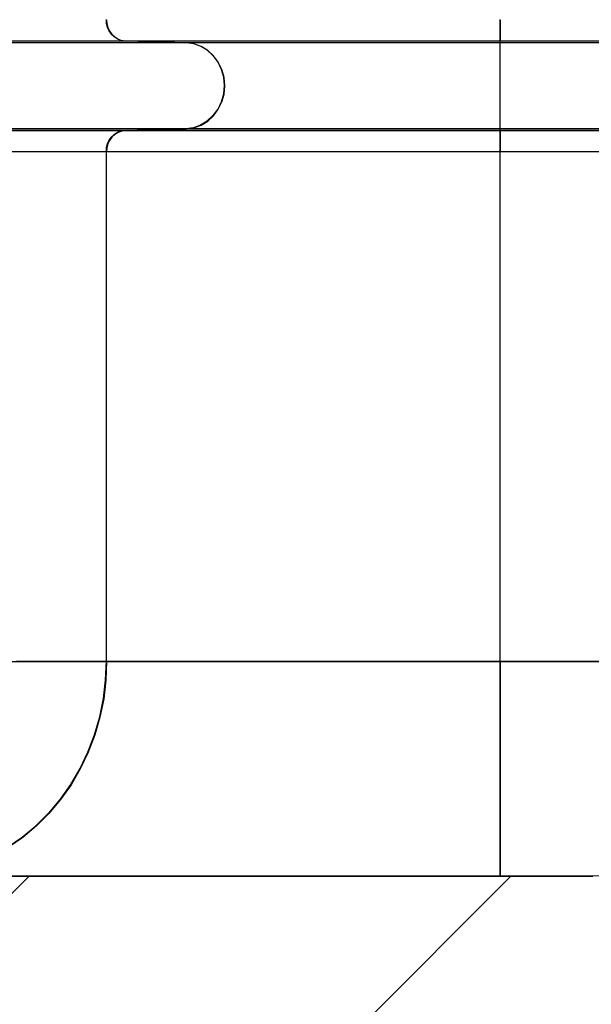
# Model space of a CAD drawing. Units: millimetres. Extents: x 150 to 12450, y 150 to 8760.
# Drawn here: x 6332 to 6466, y 2661 to 2891 of the extents above; entities that cross this region are included whole.
import ezdxf

# ---------------------------------------------------------------- set-up
doc = ezdxf.new("R2010")
doc.units = ezdxf.units.MM

# ---------------------------------------------------------------- blocks, each defined once
blk = doc.blocks.new('Monoblockµ')
at = {"color": 7, "linetype": 'Continuous', "lineweight": 15, "ltscale": 30}
for p, q in [((6444.28, 2890.69), (6444.28, 2885.69)), ((6357.04, 2885.69), (6268.3, 2885.69)), ((6371.16, 2885.29), (6357.04, 2885.69)), ((6444.28, 2885.69), (6357.04, 2885.69)), ((6444.28, 2885.29), (6444.28, 2885.69)), ((6371.16, 2885.29), (6269.39, 2885.29)), ((6444.28, 2885.29), (6371.16, 2885.29)), ((6444.28, 2865.29), (6444.28, 2885.29)), ((6268.3, 2864.89), (6357.04, 2864.89)), ((6371.16, 2865.29), (6269.39, 2865.29)), ((6357.04, 2864.89), (6371.16, 2865.29)), ((6357.04, 2864.89), (6444.28, 2864.89)), ((6444.28, 2865.29), (6371.16, 2865.29)), ((6444.28, 2864.89), (6444.28, 2865.29)), ((6444.28, 2864.89), (6444.28, 2859.89)), ((6352.58, 2859.89), (6267.95, 2859.89)), ((6352.58, 2741.16), (6352.58, 2859.89)), ((6444.28, 2859.89), (6352.58, 2859.89)), ((6444.28, 2741.16), (6444.28, 2859.89)), ((6352.58, 2741.16), (6444.28, 2741.16)), ((6444.28, 2741.16), (6444.28, 2691.16)), ((6444.28, 2741.16), (6901.81, 2741.16))]:
    blk.add_line(p, q, dxfattribs=at)
at = {"color": 7, "linetype": 'Continuous', "lineweight": 25}
for p, q in [((6444.42, 2890.63), (6444.42, 2885.63)), ((6357.18, 2885.63), (6268.44, 2885.63)), ((6371.3, 2885.23), (6357.18, 2885.63)), ((6444.42, 2885.63), (6357.18, 2885.63)), ((6444.42, 2885.23), (6444.42, 2885.63)), ((6371.3, 2885.23), (6269.53, 2885.23)), ((6373.05, 2884.99), (6371.3, 2885.23)), ((6444.42, 2885.23), (6371.3, 2885.23)), ((6374.73, 2884.39), (6373.05, 2884.99)), ((6376.27, 2883.45), (6374.73, 2884.39)), ((6377.62, 2882.21), (6376.27, 2883.45)), ((6444.42, 2865.23), (6444.42, 2885.23)), ((6378.73, 2880.7), (6377.62, 2882.21)), ((6379.55, 2879), (6378.73, 2880.7)), ((6380.06, 2877.15), (6379.55, 2879)), ((6380.23, 2875.23), (6380.06, 2877.15)), ((6380.06, 2873.31), (6380.23, 2875.23)), ((6379.55, 2871.46), (6380.06, 2873.31)), ((6377.62, 2868.25), (6378.73, 2869.76)), ((6378.73, 2869.76), (6379.55, 2871.46)), ((6376.27, 2867.01), (6377.62, 2868.25)), ((6268.44, 2864.83), (6357.18, 2864.83)), ((6371.3, 2865.23), (6269.53, 2865.23)), ((6357.18, 2864.83), (6371.3, 2865.23)), ((6357.18, 2864.83), (6444.42, 2864.83)), ((6371.3, 2865.23), (6373.05, 2865.47)), ((6444.42, 2865.23), (6371.3, 2865.23)), ((6373.05, 2865.47), (6374.73, 2866.07)), ((6374.73, 2866.07), (6376.27, 2867.01)), ((6444.42, 2864.83), (6444.42, 2865.23)), ((6444.42, 2864.83), (6444.42, 2859.83)), ((6352.71, 2859.83), (6268.09, 2859.83)), ((6352.71, 2741.1), (6352.71, 2859.83)), ((6444.42, 2859.83), (6352.71, 2859.83)), ((6444.42, 2741.1), (6444.42, 2859.83)), ((6326.35, 2741.1), (6352.71, 2741.1)), ((6352.71, 2741.1), (6352.54, 2736.74)), ((6352.71, 2741.1), (6444.42, 2741.1)), ((6444.42, 2741.1), (6444.42, 2691.1)), ((6444.42, 2741.1), (6901.95, 2741.1)), ((6352.54, 2736.74), (6352.02, 2732.42)), ((6352.02, 2732.42), (6351.15, 2728.16)), ((6351.15, 2728.16), (6349.95, 2724)), ((6349.95, 2724), (6348.42, 2719.97)), ((6348.42, 2719.97), (6346.57, 2716.1)), ((6346.57, 2716.1), (6344.42, 2712.42)), ((6344.42, 2712.42), (6341.99, 2708.96)), ((6341.99, 2708.96), (6339.28, 2705.74)), ((6339.28, 2705.74), (6336.34, 2702.8)), ((6336.34, 2702.8), (6333.16, 2700.14)), ((6333.16, 2700.14), (6329.79, 2697.8)), ((6306.86, 2691.1), (6444.42, 2691.1)), ((6444.42, 2691.1), (6449.81, 2691.1)), ((6449.81, 2691.1), (6455.19, 2691.1)), ((6455.19, 2691.1), (6460.57, 2691.1)), ((6460.57, 2691.1), (6465.95, 2691.1))]:
    blk.add_line(p, q, dxfattribs=at)
at = {"color": 8, "linetype": 'Continuous', "lineweight": 15, "ltscale": 30}
for p, q in [((6949.15, 2885.69), (6444.28, 2885.69)), ((6964.54, 2885.29), (6444.28, 2885.29)), ((6964.54, 2865.29), (6444.28, 2865.29)), ((6444.28, 2864.89), (6949.15, 2864.89)), ((6944.28, 2859.89), (6444.28, 2859.89)), ((6331.74, 2741.16), (6352.58, 2741.16))]:
    blk.add_line(p, q, dxfattribs=at)
at = {"color": 8, "linetype": 'Continuous', "lineweight": 25}
for p, q in [((6949.29, 2885.63), (6444.42, 2885.63)), ((6964.68, 2885.23), (6444.42, 2885.23)), ((6964.68, 2865.23), (6444.42, 2865.23)), ((6444.42, 2864.83), (6949.29, 2864.83)), ((6944.42, 2859.83), (6444.42, 2859.83))]:
    blk.add_line(p, q, dxfattribs=at)
at = {"color": 7, "linetype": 'Continuous', "lineweight": 15, "ltscale": 30, "flags": 128}
blk.add_lwpolyline([(6371.16, 2865.29), (6372.91, 2865.53), (6374.59, 2866.13), (6376.14, 2867.07), (6377.49, 2868.31), (6378.59, 2869.82), (6379.41, 2871.52), (6379.92, 2873.37), (6380.09, 2875.29), (6379.92, 2877.21), (6379.41, 2879.06), (6378.59, 2880.76), (6377.49, 2882.27), (6376.14, 2883.51), (6374.59, 2884.45), (6372.91, 2885.05), (6371.16, 2885.29)], dxfattribs=at)
at = {"color": 8, "linetype": 'Continuous', "lineweight": 15, "ltscale": 30, "flags": 128}
blk.add_lwpolyline([(6352.58, 2741.16), (6352.4, 2736.8), (6351.88, 2732.48), (6351.01, 2728.22), (6349.81, 2724.06), (6348.28, 2720.03), (6346.43, 2716.16), (6344.28, 2712.48), (6341.85, 2709.02), (6339.15, 2705.81), (6336.2, 2702.86), (6333.02, 2700.2), (6329.65, 2697.86), (6326.1, 2695.85), (6322.4, 2694.18), (6321.74, 2693.92)], dxfattribs=at)
at = {"color": 7, "linetype": 'Continuous', "lineweight": 15, "ltscale": 900}
for centre, start, end in [((6357.39, 2890.5), 177.7194, 265.8334), ((6357.39, 2860.08), 94.1666, 182.2806)]:
    blk.add_arc(centre, 4.82, start, end, dxfattribs=at)
at = {"color": 7, "linetype": 'Continuous', "lineweight": 25}
for centre, start, end in [((6357.53, 2890.44), 177.7195, 265.8332), ((6357.53, 2860.02), 94.1668, 182.2805)]:
    blk.add_arc(centre, 4.82, start, end, dxfattribs=at)
at = {"color": 7, "linetype": 'Continuous', "lineweight": 15, "ltscale": 30}
blk.add_open_spline([(6321.91, 2691.16), (6322.23, 2691.16), (6324.56, 2691.16), (6329.52, 2691.16), (6336.79, 2691.16), (6344.68, 2691.16), (6353.08, 2691.16), (6361.97, 2691.16), (6371.28, 2691.16), (6380.98, 2691.16), (6391.01, 2691.16), (6401.33, 2691.16), (6411.87, 2691.16), (6422.58, 2691.16), (6433.4, 2691.16), (6440.65, 2691.16), (6444.28, 2691.16)], degree=3, knots=[0, 0, 0, 0, 0.012184, 0.08817, 0.164156, 0.240141, 0.316127, 0.392113, 0.468099, 0.544085, 0.620071, 0.696057, 0.772042, 0.848028, 0.924014, 1, 1, 1, 1], dxfattribs=at)
blk.add_open_spline([(6444.28, 2691.16), (6451.46, 2691.16), (6465.82, 2691.16), (6480.13, 2691.16), (6487.29, 2691.16)], degree=3, dxfattribs=at)

msp = doc.modelspace()

# ---------------------------------------------------------------- hatches: boundary and pattern name
at = {"linetype": 'Continuous', "ltscale": 30}
h = msp.add_hatch(dxfattribs=at)
h.set_pattern_fill('ANSI31', scale=25, style=0)
h.set_pattern_definition([(45, (-1474.55, 1504.84), (-56.1266, 56.1266), [])])
h.paths.add_polyline_path([(7275.075, 2491.161), (7275.075, 2691.161), (3872.815, 2691.161), (3873.703, 2491.161)])

# ---------------------------------------------------------------- block references
msp.add_blockref('Monoblockµ', (0, 0))

doc.saveas('drawing.dxf')
